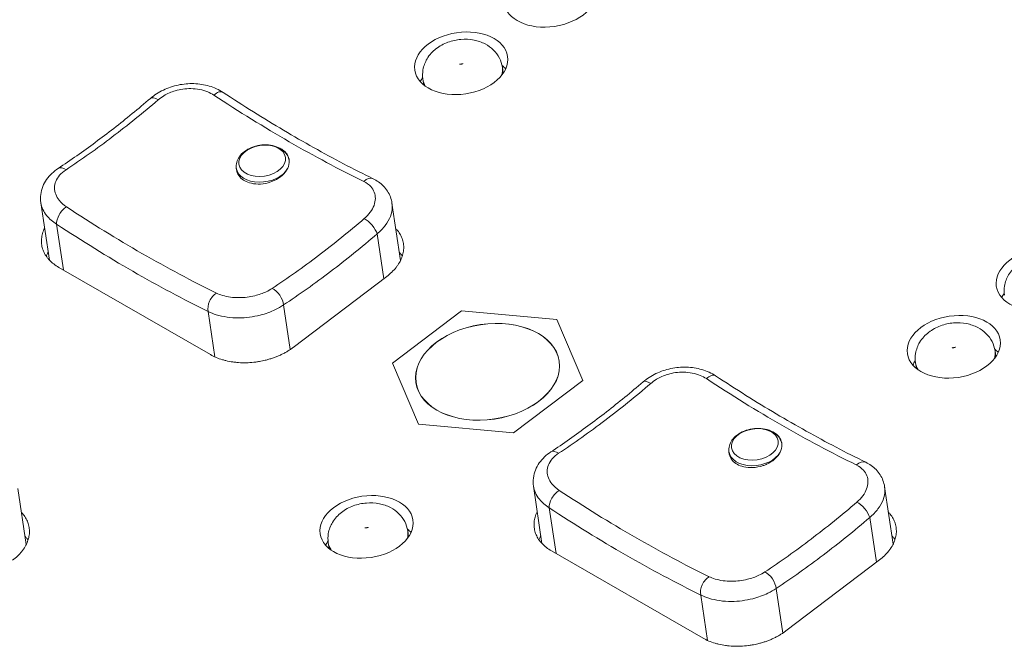
# Model space of a CAD drawing. Units: millimetres. Extents: x 36 to 2964, y 36 to 2086.
# Drawn here: x 2289 to 2325, y 1667 to 1690 of the extents above; entities that cross this region are included whole.
import ezdxf

# ---------------------------------------------------------------- set-up
doc = ezdxf.new("R2010")
doc.units = ezdxf.units.MM
doc.header["$LTSCALE"] = 7.142857
doc.layers.add('Visible Edges(A H Standard)', color=7, linetype='Continuous', lineweight=18)
doc.layers.add('Visible Tangent Edges(A H Standard)', color=7, linetype='Continuous', lineweight=18)

msp = doc.modelspace()

# ---------------------------------------------------------------- linework, layer by layer
at = {"layer": 'Visible Edges(A H Standard)'}
for p, q in [((2306.744, 1688.493), (2306.712, 1688.708)), ((2303.776, 1688.051), (2303.744, 1688.267)), ((2298.751, 1685.24), (2298.757, 1685.204)), ((2296.781, 1684.948), (2296.795, 1684.835)), ((2289.804, 1681.513), (2289.486, 1683.654)), ((2302.91, 1681.495), (2302.591, 1683.635)), ((2295.814, 1677.981), (2290.157, 1681.239)), ((2302.398, 1680.902), (2298.906, 1678.251)), ((2305.187, 1679.62), (2302.606, 1677.661)), ((2308.74, 1679.296), (2305.187, 1679.62)), ((2309.712, 1677.014), (2308.74, 1679.296)), ((2325.129, 1677.905), (2325.097, 1678.121)), ((2302.606, 1677.661), (2303.578, 1675.379)), ((2322.161, 1677.464), (2322.129, 1677.68)), ((2307.131, 1675.055), (2309.712, 1677.014)), ((2303.578, 1675.379), (2307.131, 1675.055)), ((2317.136, 1674.653), (2317.142, 1674.617)), ((2315.166, 1674.36), (2315.18, 1674.248)), ((2308.189, 1670.926), (2307.871, 1673.066)), ((2321.294, 1670.908), (2320.976, 1673.048)), ((2288.942, 1670.893), (2288.63, 1672.987)), ((2303.212, 1671.182), (2303.18, 1671.398)), ((2300.245, 1670.741), (2300.213, 1670.956)), ((2314.199, 1667.394), (2308.542, 1670.652)), ((2320.783, 1670.315), (2317.291, 1667.664))]:
    msp.add_line(p, q, dxfattribs=at)
for centre, major_axis in [((2308.49, 1691.377), (1.731, 0.257)), ((2305.173, 1688.86), (1.731, 0.257)), ((2326.875, 1680.79), (1.731, 0.257)), ((2306.159, 1677.338), (2.671, 0.397)), ((2323.558, 1678.273), (1.731, 0.257)), ((2301.641, 1671.549), (1.731, 0.257))]:
    msp.add_ellipse(centre, major_axis=major_axis, ratio=0.659206, dxfattribs=at)
for centre, start_param, end_param in [((2305.306, 1687.967), 3.54342, 3.685166), ((2305.306, 1687.967), 5.739612, 5.881358), ((2327.008, 1679.898), 5.739612, 5.881358), ((2323.69, 1677.38), 3.54342, 3.685166), ((2323.69, 1677.38), 5.739612, 5.881358), ((2301.774, 1670.656), 3.54342, 3.685166), ((2301.774, 1670.656), 5.739612, 5.881358)]:
    msp.add_ellipse(centre, major_axis=(-1.731, -0.257), ratio=0.659206, start_param=start_param, end_param=end_param, dxfattribs=at)
for points, knots in [([(2306.712, 1688.708), (2306.694, 1688.831), (2306.654, 1688.949), (2306.541, 1689.168), (2306.466, 1689.267), (2306.287, 1689.446), (2306.179, 1689.521), (2305.933, 1689.65), (2305.793, 1689.696), (2305.49, 1689.756), (2305.326, 1689.764), (2305, 1689.737), (2304.836, 1689.702), (2304.522, 1689.586), (2304.372, 1689.507), (2304.107, 1689.3), (2303.99, 1689.177), (2303.827, 1688.903), (2303.772, 1688.763), (2303.729, 1688.499), (2303.727, 1688.382), (2303.744, 1688.267)], [0.87693, 0.87693, 0.87693, 0.87693, 1.097918, 1.097918, 1.332913, 1.332913, 1.609906, 1.609906, 1.952114, 1.952114, 2.346528, 2.346528, 2.753639, 2.753639, 3.157748, 3.157748, 3.525352, 3.525352, 3.810807, 3.810807, 4.018522, 4.018522, 4.018522, 4.018522]), ([(2305.114, 1688.828), (2305.114, 1688.828), (2305.116, 1688.827), (2305.122, 1688.826), (2305.127, 1688.826), (2305.137, 1688.825), (2305.142, 1688.825), (2305.153, 1688.826), (2305.159, 1688.826), (2305.17, 1688.827), (2305.175, 1688.828), (2305.187, 1688.83), (2305.192, 1688.831), (2305.202, 1688.833), (2305.207, 1688.834), (2305.217, 1688.837), (2305.221, 1688.839), (2305.229, 1688.842), (2305.233, 1688.843), (2305.237, 1688.846), (2305.239, 1688.847), (2305.239, 1688.847)], [5.014586, 5.014586, 5.014586, 5.014586, 5.161406, 5.161406, 5.290842, 5.290842, 5.404819, 5.404819, 5.510008, 5.510008, 5.610868, 5.610868, 5.71083, 5.71083, 5.813004, 5.813004, 5.92072, 5.92072, 6.038066, 6.038066, 6.164052, 6.164052, 6.164052, 6.164052]), ([(2293.576, 1687.548), (2293.719, 1687.67), (2293.883, 1687.776), (2294.233, 1687.943), (2294.42, 1688.006), (2294.805, 1688.087), (2295.002, 1688.105), (2295.394, 1688.093), (2295.586, 1688.064), (2295.954, 1687.955), (2296.128, 1687.876), (2296.285, 1687.773)], [-0.2347429, -0.2347429, -0.2347429, -0.2347429, -0.1877943, -0.1877943, -0.1408458, -0.1408458, -0.0938972, -0.0938972, -0.0469486, -0.0469486, 0, 0, 0, 0]), ([(2296.285, 1687.773), (2296.662, 1687.524), (2297.04, 1687.282), (2297.793, 1686.81), (2298.169, 1686.581), (2298.92, 1686.136), (2299.294, 1685.921), (2300.04, 1685.504), (2300.412, 1685.302), (2301.152, 1684.914), (2301.52, 1684.727), (2301.886, 1684.547)], [-0.8, -0.8, -0.8, -0.8, -0.64, -0.64, -0.48, -0.48, -0.32, -0.32, -0.16, -0.16, 0, 0, 0, 0]), ([(2290.133, 1684.934), (2290.365, 1685.088), (2290.596, 1685.246), (2291.058, 1685.57), (2291.289, 1685.736), (2291.75, 1686.077), (2291.98, 1686.251), (2292.439, 1686.608), (2292.667, 1686.791), (2293.123, 1687.164), (2293.35, 1687.354), (2293.576, 1687.548)], [-0.5, -0.5, -0.5, -0.5, -0.4, -0.4, -0.3, -0.3, -0.2, -0.2, -0.1, -0.1, 0, 0, 0, 0]), ([(2296.781, 1684.948), (2296.772, 1685.019), (2296.778, 1685.092), (2296.816, 1685.236), (2296.85, 1685.306), (2296.945, 1685.443), (2297.009, 1685.508), (2297.162, 1685.624), (2297.253, 1685.675), (2297.447, 1685.753), (2297.552, 1685.782), (2297.764, 1685.814), (2297.872, 1685.818), (2298.082, 1685.8), (2298.185, 1685.779), (2298.373, 1685.709), (2298.459, 1685.662), (2298.601, 1685.545), (2298.658, 1685.477), (2298.723, 1685.349), (2298.742, 1685.296), (2298.751, 1685.24)], [0.709169, 0.709169, 0.709169, 0.709169, 0.969515, 0.969515, 1.249563, 1.249563, 1.569028, 1.569028, 1.913293, 1.913293, 2.261033, 2.261033, 2.607975, 2.607975, 2.955698, 2.955698, 3.300114, 3.300114, 3.616973, 3.616973, 3.820157, 3.820157, 3.820157, 3.820157]), ([(2298.374, 1685.703), (2298.423, 1685.682), (2298.469, 1685.657), (2298.579, 1685.581), (2298.635, 1685.524), (2298.724, 1685.388), (2298.751, 1685.307), (2298.763, 1685.128), (2298.743, 1685.031), (2298.653, 1684.843), (2298.585, 1684.753), (2298.41, 1684.596), (2298.306, 1684.529), (2298.192, 1684.477)], [-0.2052289, -0.2052289, -0.2052289, -0.2052289, -0.1862401, -0.1862401, -0.154689, -0.154689, -0.1184231, -0.1184231, -0.0785663, -0.0785663, -0.0386352, -0.0386352, 0, 0, 0, 0]), ([(2289.486, 1683.654), (2289.471, 1683.755), (2289.469, 1683.859), (2289.494, 1684.063), (2289.52, 1684.163), (2289.595, 1684.351), (2289.644, 1684.44), (2289.759, 1684.604), (2289.825, 1684.679), (2289.97, 1684.817), (2290.05, 1684.879), (2290.133, 1684.934)], [-0.1310918, -0.1310918, -0.1310918, -0.1310918, -0.1048734, -0.1048734, -0.0786551, -0.0786551, -0.0524367, -0.0524367, -0.0262184, -0.0262184, 0, 0, 0, 0]), ([(2298.192, 1684.477), (2298.152, 1684.459), (2298.112, 1684.443), (2297.945, 1684.385), (2297.813, 1684.358), (2297.566, 1684.345), (2297.452, 1684.354), (2297.255, 1684.397), (2297.171, 1684.428), (2297.023, 1684.508), (2296.96, 1684.558), (2296.854, 1684.679), (2296.815, 1684.752), (2296.788, 1684.864), (2296.784, 1684.898), (2296.783, 1684.934)], [-0.6311578, -0.6311578, -0.6311578, -0.6311578, -0.6179744, -0.6179744, -0.5778867, -0.5778867, -0.5424554, -0.5424554, -0.5116353, -0.5116353, -0.4810145, -0.4810145, -0.4461485, -0.4461485, -0.4310089, -0.4310089, -0.4310089, -0.4310089]), ([(2301.886, 1684.547), (2301.957, 1684.513), (2302.025, 1684.472), (2302.154, 1684.381), (2302.215, 1684.33), (2302.326, 1684.216), (2302.377, 1684.153), (2302.464, 1684.018), (2302.502, 1683.945), (2302.559, 1683.793), (2302.579, 1683.715), (2302.591, 1683.635)], [-0.2348591, -0.2348591, -0.2348591, -0.2348591, -0.2141073, -0.2141073, -0.1933555, -0.1933555, -0.1726037, -0.1726037, -0.1518519, -0.1518519, -0.1311001, -0.1311001, -0.1311001, -0.1311001]), ([(2290.157, 1681.239), (2290.09, 1681.277), (2289.963, 1681.362), (2289.829, 1681.483), (2289.715, 1681.613), (2289.641, 1681.724), (2289.57, 1681.87), (2289.532, 1681.992), (2289.506, 1682.149), (2289.505, 1682.278), (2289.528, 1682.439), (2289.564, 1682.568), (2289.607, 1682.667), (2289.624, 1682.703), (2289.627, 1682.708)], [0, 0, 0, 0, 0.0195726, 0.0391451, 0.0489314, 0.0685039, 0.0782902, 0.0978628, 0.107649, 0.1272216, 0.1370079, 0.1565804, 0.1663667, 0.1677842, 0.1677842, 0.1677842, 0.1677842]), ([(2302.732, 1682.689), (2302.755, 1682.665), (2302.822, 1682.588), (2302.895, 1682.478), (2302.966, 1682.332), (2303.005, 1682.21), (2303.03, 1682.053), (2303.031, 1681.924), (2303.009, 1681.763), (2302.972, 1681.635), (2302.904, 1681.476), (2302.832, 1681.352), (2302.721, 1681.203), (2302.59, 1681.059), (2302.465, 1680.952), (2302.398, 1680.902)], [0.0395735, 0.0395735, 0.0395735, 0.0395735, 0.048929, 0.0685006, 0.0782864, 0.097858, 0.1076438, 0.1272154, 0.1370012, 0.1565728, 0.1663586, 0.1859301, 0.1957159, 0.2152875, 0.2348591, 0.2348591, 0.2348591, 0.2348591]), ([(2289.759, 1681.815), (2289.757, 1681.811), (2289.74, 1681.775), (2289.716, 1681.72), (2289.698, 1681.669), (2289.692, 1681.651)], [-0.16778421, -0.16778421, -0.16778421, -0.16778421, -0.16636671, -0.15658043, -0.15086301, -0.15086301, -0.15086301, -0.15086301]), ([(2302.977, 1681.659), (2302.962, 1681.68), (2302.927, 1681.727), (2302.888, 1681.772), (2302.865, 1681.797)], [-0.05651758, -0.05651758, -0.05651758, -0.05651758, -0.04892899, -0.03957354, -0.03957354, -0.03957354, -0.03957354]), ([(2328.414, 1680.639), (2328.396, 1680.761), (2328.356, 1680.88), (2328.244, 1681.099), (2328.169, 1681.197), (2327.989, 1681.377), (2327.881, 1681.452), (2327.635, 1681.581), (2327.495, 1681.627), (2327.192, 1681.687), (2327.029, 1681.695), (2326.702, 1681.668), (2326.538, 1681.633), (2326.224, 1681.517), (2326.074, 1681.437), (2325.809, 1681.231), (2325.693, 1681.108), (2325.53, 1680.834), (2325.474, 1680.694), (2325.431, 1680.43), (2325.429, 1680.313), (2325.447, 1680.198)], [0.87693, 0.87693, 0.87693, 0.87693, 1.097918, 1.097918, 1.332913, 1.332913, 1.609906, 1.609906, 1.952114, 1.952114, 2.346528, 2.346528, 2.753639, 2.753639, 3.157748, 3.157748, 3.525352, 3.525352, 3.810807, 3.810807, 4.018522, 4.018522, 4.018522, 4.018522]), ([(2325.097, 1678.121), (2325.078, 1678.244), (2325.039, 1678.362), (2324.926, 1678.581), (2324.851, 1678.68), (2324.671, 1678.859), (2324.564, 1678.934), (2324.318, 1679.063), (2324.177, 1679.109), (2323.874, 1679.169), (2323.711, 1679.177), (2323.384, 1679.15), (2323.221, 1679.115), (2322.907, 1678.999), (2322.756, 1678.92), (2322.492, 1678.713), (2322.375, 1678.59), (2322.212, 1678.316), (2322.157, 1678.176), (2322.114, 1677.912), (2322.112, 1677.795), (2322.129, 1677.68)], [0.87693, 0.87693, 0.87693, 0.87693, 1.097918, 1.097918, 1.332913, 1.332913, 1.609906, 1.609906, 1.952114, 1.952114, 2.346528, 2.346528, 2.753639, 2.753639, 3.157748, 3.157748, 3.525352, 3.525352, 3.810807, 3.810807, 4.018522, 4.018522, 4.018522, 4.018522]), ([(2298.906, 1678.251), (2298.873, 1678.226), (2298.804, 1678.177), (2298.712, 1678.118), (2298.617, 1678.062), (2298.537, 1678.02), (2298.435, 1677.97), (2298.351, 1677.932), (2298.244, 1677.889), (2298.156, 1677.857), (2298.044, 1677.82), (2297.952, 1677.794), (2297.813, 1677.758), (2297.672, 1677.729), (2297.458, 1677.696), (2297.267, 1677.68), (2297.028, 1677.675), (2296.84, 1677.683), (2296.611, 1677.71), (2296.434, 1677.743), (2296.224, 1677.8), (2296.025, 1677.871), (2295.882, 1677.942), (2295.814, 1677.981)], [0, 0, 0, 0, 0.0097805, 0.0195611, 0.0244514, 0.0342319, 0.0391222, 0.0489027, 0.053793, 0.0635735, 0.0684638, 0.0782443, 0.0831346, 0.0978054, 0.107586, 0.1271471, 0.1369276, 0.1564887, 0.1662692, 0.1858303, 0.1956109, 0.2151719, 0.234733, 0.234733, 0.234733, 0.234733]), ([(2323.498, 1678.241), (2323.498, 1678.241), (2323.5, 1678.24), (2323.507, 1678.239), (2323.512, 1678.239), (2323.522, 1678.238), (2323.527, 1678.238), (2323.538, 1678.239), (2323.543, 1678.239), (2323.555, 1678.24), (2323.56, 1678.241), (2323.571, 1678.242), (2323.577, 1678.244), (2323.587, 1678.246), (2323.592, 1678.247), (2323.602, 1678.25), (2323.606, 1678.252), (2323.614, 1678.255), (2323.617, 1678.256), (2323.622, 1678.259), (2323.623, 1678.259), (2323.623, 1678.259)], [5.014586, 5.014586, 5.014586, 5.014586, 5.161406, 5.161406, 5.290842, 5.290842, 5.404819, 5.404819, 5.510008, 5.510008, 5.610868, 5.610868, 5.71083, 5.71083, 5.813004, 5.813004, 5.92072, 5.92072, 6.038066, 6.038066, 6.164052, 6.164052, 6.164052, 6.164052]), ([(2311.961, 1676.961), (2312.104, 1677.083), (2312.268, 1677.189), (2312.618, 1677.356), (2312.804, 1677.419), (2313.19, 1677.5), (2313.386, 1677.518), (2313.778, 1677.506), (2313.971, 1677.477), (2314.339, 1677.368), (2314.513, 1677.289), (2314.669, 1677.186)], [-0.2347429, -0.2347429, -0.2347429, -0.2347429, -0.1877943, -0.1877943, -0.1408458, -0.1408458, -0.0938972, -0.0938972, -0.0469486, -0.0469486, 0, 0, 0, 0]), ([(2314.669, 1677.186), (2315.047, 1676.937), (2315.424, 1676.695), (2316.178, 1676.223), (2316.554, 1675.994), (2317.305, 1675.549), (2317.679, 1675.334), (2318.425, 1674.917), (2318.797, 1674.715), (2319.537, 1674.327), (2319.905, 1674.14), (2320.271, 1673.96)], [-0.8, -0.8, -0.8, -0.8, -0.64, -0.64, -0.48, -0.48, -0.32, -0.32, -0.16, -0.16, 0, 0, 0, 0]), ([(2308.518, 1674.347), (2308.75, 1674.501), (2308.981, 1674.659), (2309.443, 1674.983), (2309.674, 1675.149), (2310.135, 1675.49), (2310.365, 1675.664), (2310.823, 1676.021), (2311.052, 1676.204), (2311.508, 1676.576), (2311.735, 1676.767), (2311.961, 1676.961)], [-0.5, -0.5, -0.5, -0.5, -0.4, -0.4, -0.3, -0.3, -0.2, -0.2, -0.1, -0.1, 0, 0, 0, 0]), ([(2315.166, 1674.36), (2315.157, 1674.432), (2315.163, 1674.505), (2315.2, 1674.649), (2315.235, 1674.719), (2315.33, 1674.856), (2315.394, 1674.921), (2315.547, 1675.037), (2315.637, 1675.088), (2315.832, 1675.166), (2315.937, 1675.195), (2316.149, 1675.227), (2316.257, 1675.231), (2316.467, 1675.213), (2316.569, 1675.191), (2316.758, 1675.122), (2316.844, 1675.075), (2316.986, 1674.958), (2317.043, 1674.89), (2317.108, 1674.762), (2317.126, 1674.709), (2317.136, 1674.653)], [0.709169, 0.709169, 0.709169, 0.709169, 0.969515, 0.969515, 1.249563, 1.249563, 1.569028, 1.569028, 1.913293, 1.913293, 2.261033, 2.261033, 2.607975, 2.607975, 2.955698, 2.955698, 3.300114, 3.300114, 3.616973, 3.616973, 3.820157, 3.820157, 3.820157, 3.820157]), ([(2316.759, 1675.116), (2316.812, 1675.093), (2316.862, 1675.066), (2316.973, 1674.985), (2317.028, 1674.927), (2317.114, 1674.788), (2317.139, 1674.705), (2317.145, 1674.525), (2317.123, 1674.428), (2317.028, 1674.241), (2316.957, 1674.152), (2316.783, 1674.001), (2316.685, 1673.939), (2316.576, 1673.89)], [0.4238276, 0.4238276, 0.4238276, 0.4238276, 0.4444254, 0.4444254, 0.476172, 0.476172, 0.5128647, 0.5128647, 0.5527329, 0.5527329, 0.5925903, 0.5925903, 0.6290625, 0.6290625, 0.6290625, 0.6290625]), ([(2307.871, 1673.066), (2307.856, 1673.168), (2307.854, 1673.272), (2307.879, 1673.476), (2307.905, 1673.576), (2307.98, 1673.764), (2308.029, 1673.853), (2308.144, 1674.017), (2308.21, 1674.092), (2308.355, 1674.23), (2308.434, 1674.292), (2308.518, 1674.347)], [-0.1310918, -0.1310918, -0.1310918, -0.1310918, -0.1048734, -0.1048734, -0.0786551, -0.0786551, -0.0524367, -0.0524367, -0.0262184, -0.0262184, 0, 0, 0, 0]), ([(2316.576, 1673.89), (2316.57, 1673.887), (2316.564, 1673.884), (2316.558, 1673.881), (2316.519, 1673.864), (2316.48, 1673.849), (2316.313, 1673.793), (2316.181, 1673.769), (2315.935, 1673.759), (2315.823, 1673.768), (2315.628, 1673.814), (2315.545, 1673.845), (2315.399, 1673.928), (2315.337, 1673.978), (2315.233, 1674.101), (2315.196, 1674.175), (2315.172, 1674.284), (2315.168, 1674.315), (2315.168, 1674.347)], [-0.0020966, -0.0020966, -0.0020966, -0.0020966, 0, 0, 0, 0.0128314, 0.0128314, 0.0528911, 0.0528911, 0.0880234, 0.0880234, 0.1187434, 0.1187434, 0.1494553, 0.1494553, 0.184616, 0.184616, 0.1980445, 0.1980445, 0.1980445, 0.1980445]), ([(2320.271, 1673.96), (2320.342, 1673.925), (2320.41, 1673.885), (2320.539, 1673.794), (2320.6, 1673.742), (2320.711, 1673.629), (2320.762, 1673.566), (2320.849, 1673.431), (2320.886, 1673.358), (2320.944, 1673.206), (2320.964, 1673.127), (2320.976, 1673.048)], [-0.2348591, -0.2348591, -0.2348591, -0.2348591, -0.2141073, -0.2141073, -0.1933555, -0.1933555, -0.1726037, -0.1726037, -0.1518519, -0.1518519, -0.1311001, -0.1311001, -0.1311001, -0.1311001]), ([(2303.18, 1671.398), (2303.162, 1671.52), (2303.123, 1671.639), (2303.01, 1671.858), (2302.935, 1671.956), (2302.755, 1672.135), (2302.648, 1672.21), (2302.401, 1672.34), (2302.261, 1672.386), (2301.958, 1672.446), (2301.795, 1672.453), (2301.468, 1672.427), (2301.304, 1672.391), (2300.99, 1672.276), (2300.84, 1672.196), (2300.576, 1671.989), (2300.459, 1671.867), (2300.296, 1671.593), (2300.24, 1671.453), (2300.197, 1671.189), (2300.196, 1671.071), (2300.213, 1670.956)], [0.87693, 0.87693, 0.87693, 0.87693, 1.097918, 1.097918, 1.332913, 1.332913, 1.609906, 1.609906, 1.952114, 1.952114, 2.346528, 2.346528, 2.753639, 2.753639, 3.157748, 3.157748, 3.525352, 3.525352, 3.810807, 3.810807, 4.018522, 4.018522, 4.018522, 4.018522]), ([(2288.764, 1672.088), (2288.787, 1672.064), (2288.853, 1671.987), (2288.927, 1671.877), (2288.998, 1671.731), (2289.037, 1671.609), (2289.062, 1671.452), (2289.063, 1671.324), (2289.041, 1671.163), (2289.005, 1671.034), (2288.937, 1670.876), (2288.865, 1670.752), (2288.753, 1670.601), (2288.622, 1670.458), (2288.497, 1670.351), (2288.43, 1670.3)], [0.0396234, 0.0396234, 0.0396234, 0.0396234, 0.0489285, 0.0684999, 0.0782856, 0.0978571, 0.1076428, 0.1272142, 0.1369999, 0.1565713, 0.166357, 0.1859284, 0.1957141, 0.2152855, 0.2348569, 0.2348569, 0.2348569, 0.2348569]), ([(2308.542, 1670.652), (2308.474, 1670.69), (2308.348, 1670.775), (2308.214, 1670.896), (2308.1, 1671.026), (2308.026, 1671.137), (2307.955, 1671.283), (2307.916, 1671.405), (2307.891, 1671.562), (2307.89, 1671.691), (2307.912, 1671.852), (2307.949, 1671.981), (2307.992, 1672.08), (2308.009, 1672.116), (2308.011, 1672.121)], [0, 0, 0, 0, 0.0195726, 0.0391451, 0.0489314, 0.0685039, 0.0782902, 0.0978628, 0.107649, 0.1272216, 0.1370079, 0.1565804, 0.1663667, 0.1677842, 0.1677842, 0.1677842, 0.1677842]), ([(2321.117, 1672.102), (2321.14, 1672.078), (2321.207, 1672.001), (2321.28, 1671.891), (2321.351, 1671.745), (2321.389, 1671.623), (2321.415, 1671.466), (2321.416, 1671.337), (2321.394, 1671.176), (2321.357, 1671.048), (2321.289, 1670.889), (2321.217, 1670.765), (2321.106, 1670.616), (2320.974, 1670.472), (2320.85, 1670.365), (2320.783, 1670.315)], [0.0395735, 0.0395735, 0.0395735, 0.0395735, 0.048929, 0.0685006, 0.0782864, 0.097858, 0.1076438, 0.1272154, 0.1370012, 0.1565728, 0.1663586, 0.1859301, 0.1957159, 0.2152875, 0.2348591, 0.2348591, 0.2348591, 0.2348591]), ([(2301.582, 1671.517), (2301.582, 1671.517), (2301.584, 1671.517), (2301.591, 1671.516), (2301.595, 1671.515), (2301.605, 1671.515), (2301.61, 1671.515), (2301.621, 1671.515), (2301.627, 1671.515), (2301.638, 1671.516), (2301.644, 1671.517), (2301.655, 1671.519), (2301.66, 1671.52), (2301.671, 1671.522), (2301.676, 1671.524), (2301.685, 1671.527), (2301.69, 1671.528), (2301.698, 1671.531), (2301.701, 1671.533), (2301.706, 1671.535), (2301.707, 1671.536), (2301.707, 1671.536)], [5.014586, 5.014586, 5.014586, 5.014586, 5.161406, 5.161406, 5.290842, 5.290842, 5.404819, 5.404819, 5.510008, 5.510008, 5.610868, 5.610868, 5.71083, 5.71083, 5.813004, 5.813004, 5.92072, 5.92072, 6.038066, 6.038066, 6.164052, 6.164052, 6.164052, 6.164052]), ([(2308.144, 1671.228), (2308.142, 1671.223), (2308.124, 1671.188), (2308.101, 1671.133), (2308.083, 1671.082), (2308.077, 1671.064)], [-0.16778421, -0.16778421, -0.16778421, -0.16778421, -0.16636671, -0.15658043, -0.15086301, -0.15086301, -0.15086301, -0.15086301]), ([(2321.362, 1671.072), (2321.347, 1671.093), (2321.312, 1671.14), (2321.272, 1671.185), (2321.249, 1671.21)], [-0.05651758, -0.05651758, -0.05651758, -0.05651758, -0.04892899, -0.03957354, -0.03957354, -0.03957354, -0.03957354]), ([(2289.009, 1671.058), (2288.994, 1671.079), (2288.959, 1671.126), (2288.919, 1671.171), (2288.897, 1671.195)], [-0.05660087, -0.05660087, -0.05660087, -0.05660087, -0.04892853, -0.03962344, -0.03962344, -0.03962344, -0.03962344]), ([(2317.291, 1667.664), (2317.258, 1667.639), (2317.189, 1667.59), (2317.097, 1667.531), (2317.001, 1667.475), (2316.922, 1667.432), (2316.82, 1667.383), (2316.736, 1667.345), (2316.629, 1667.302), (2316.541, 1667.27), (2316.429, 1667.233), (2316.337, 1667.207), (2316.198, 1667.171), (2316.057, 1667.142), (2315.843, 1667.109), (2315.651, 1667.093), (2315.413, 1667.087), (2315.224, 1667.096), (2314.996, 1667.123), (2314.819, 1667.156), (2314.609, 1667.213), (2314.41, 1667.284), (2314.266, 1667.355), (2314.199, 1667.394)], [0, 0, 0, 0, 0.0097805, 0.0195611, 0.0244514, 0.0342319, 0.0391222, 0.0489027, 0.053793, 0.0635735, 0.0684638, 0.0782443, 0.0831346, 0.0978054, 0.107586, 0.1271471, 0.1369276, 0.1564887, 0.1662692, 0.1858303, 0.1956109, 0.2151719, 0.234733, 0.234733, 0.234733, 0.234733])]:
    msp.add_open_spline(points, degree=3, knots=knots, dxfattribs=at)
at = {"layer": 'Visible Tangent Edges(A H Standard)'}
for p, q in [((2290.073, 1682.85), (2290.327, 1681.141)), ((2302.033, 1682.485), (2302.282, 1680.814)), ((2298.541, 1679.835), (2298.789, 1678.168)), ((2295.73, 1679.593), (2295.982, 1677.895)), ((2308.458, 1672.263), (2308.712, 1670.554)), ((2320.418, 1671.898), (2320.667, 1670.226)), ((2314.115, 1669.005), (2314.367, 1667.308)), ((2316.926, 1669.248), (2317.174, 1667.581))]:
    msp.add_line(p, q, dxfattribs=at)
for centre, major_axis, ratio, start_param, end_param in [((2305.228, 1688.488), (1.484, 0.221), 0.659206, 5.994459, 6.283185), ((2305.228, 1688.488), (-1.484, -0.221), 0.659206, 0, 0.288727), ((2296.009, 1687.356), (0.275, 0.418), 0.518444, 0, 1.103949), ((2293.902, 1687.168), (-0.325, 0.38), 0.425321, 5.285953, 6.283185), ((2297.768, 1685.084), (0.985, 0.147), 0.659206, 6.195083, 6.298488), ((2290.41, 1684.518), (-0.276, 0.417), 0.533234, 5.345428, 6.283185), ((2297.768, 1685.084), (-0.985, -0.147), 0.659206, 6.267883, 8.966042), ((2301.666, 1684.098), (0.22, 0.449), 0.633343, 0, 1.03066), ((2290.422, 1683.115), (-0.275, -0.418), 0.518444, 3.984732, 5.685933), ((2301.68, 1682.689), (0.325, -0.38), 0.425321, 0.692868, 2.382969), ((2298.188, 1680.039), (0.276, -0.417), 0.533234, 0.752343, 2.442444), ((2296.079, 1679.858), (-0.22, -0.449), 0.633343, 3.911443, 5.612644), ((2323.613, 1677.901), (1.484, 0.221), 0.659206, 5.994459, 6.283185), ((2323.613, 1677.901), (-1.484, -0.221), 0.659206, 0, 0.288727), ((2314.394, 1676.769), (0.275, 0.418), 0.518444, 0, 1.103949), ((2312.286, 1676.581), (-0.325, 0.38), 0.425321, 5.285953, 6.283185), ((2316.152, 1674.497), (0.985, 0.147), 0.659206, 6.195083, 6.298488), ((2308.794, 1673.931), (-0.276, 0.417), 0.533234, 5.345428, 6.283185), ((2316.152, 1674.497), (-0.985, -0.147), 0.659206, 6.267883, 8.966042), ((2320.051, 1673.511), (0.22, 0.449), 0.633343, 0, 1.03066), ((2308.807, 1672.528), (-0.275, -0.418), 0.518444, 3.984732, 5.685933), ((2320.065, 1672.102), (0.325, -0.38), 0.425321, 0.692868, 2.382969), ((2301.696, 1671.177), (1.484, 0.221), 0.659206, 5.994459, 6.283185), ((2301.696, 1671.177), (-1.484, -0.221), 0.659206, 0, 0.288727), ((2316.573, 1669.451), (0.276, -0.417), 0.533234, 0.752343, 2.442444), ((2314.464, 1669.271), (-0.22, -0.449), 0.633343, 3.911443, 5.612644)]:
    msp.add_ellipse(centre, major_axis=major_axis, ratio=ratio, start_param=start_param, end_param=end_param, dxfattribs=at)
for centre, major_axis in [((2297.748, 1685.217), (0.87, 0.129)), ((2306.159, 1677.338), (-2.676, -0.398)), ((2316.133, 1674.629), (0.87, 0.129))]:
    msp.add_ellipse(centre, major_axis=major_axis, ratio=0.659206, dxfattribs=at)
for points, knots in [([(2293.861, 1687.49), (2293.927, 1687.547), (2294.001, 1687.601), (2294.209, 1687.725), (2294.35, 1687.787), (2294.689, 1687.888), (2294.889, 1687.916), (2295.309, 1687.911), (2295.525, 1687.868), (2295.794, 1687.757), (2295.871, 1687.717), (2295.94, 1687.671)], [-0.2347429, -0.2347429, -0.2347429, -0.2347429, -0.2051704, -0.2051704, -0.1578544, -0.1578544, -0.0976868, -0.0976868, -0.0294902, -0.0294902, 0, 0, 0, 0]), ([(2290.425, 1684.883), (2290.714, 1685.075), (2291.003, 1685.273), (2291.58, 1685.683), (2291.867, 1685.894), (2292.154, 1686.112), (2292.441, 1686.329), (2292.727, 1686.553), (2293.296, 1687.013), (2293.579, 1687.249), (2293.861, 1687.49)], [-0.5, -0.5, -0.5, -0.5, -0.375, -0.375, -0.25, -0.25, -0.25, -0.125, -0.125, 0, 0, 0, 0]), ([(2295.94, 1687.671), (2296.882, 1687.051), (2297.823, 1686.469), (2299.691, 1685.393), (2300.619, 1684.898), (2301.536, 1684.449)], [-0.8, -0.8, -0.8, -0.8, -0.4, -0.4, 0, 0, 0, 0]), ([(2290.444, 1683.499), (2290.336, 1683.57), (2290.243, 1683.653), (2290.058, 1683.884), (2289.997, 1684.044), (2289.999, 1684.37), (2290.065, 1684.533), (2290.251, 1684.751), (2290.332, 1684.821), (2290.425, 1684.883)], [-0.2348706, -0.2348706, -0.2348706, -0.2348706, -0.189029, -0.189029, -0.1156824, -0.1156824, -0.0402957, -0.0402957, 0, 0, 0, 0]), ([(2301.536, 1684.449), (2301.642, 1684.397), (2301.733, 1684.33), (2301.914, 1684.128), (2301.973, 1683.974), (2301.968, 1683.642), (2301.901, 1683.465), (2301.719, 1683.217), (2301.642, 1683.135), (2301.555, 1683.06)], [-0.2348591, -0.2348591, -0.2348591, -0.2348591, -0.1885547, -0.1885547, -0.1144677, -0.1144677, -0.0389077, -0.0389077, 0, 0, 0, 0]), ([(2289.486, 1683.653), (2289.512, 1683.483), (2289.588, 1683.318), (2289.804, 1683.051), (2289.928, 1682.943), (2290.073, 1682.85)], [0.1310918, 0.1310918, 0.1310918, 0.1310918, 0.189029, 0.189029, 0.2348706, 0.2348706, 0.2348706, 0.2348706]), ([(2296.039, 1680.277), (2295.123, 1680.727), (2294.195, 1681.222), (2292.326, 1682.298), (2291.385, 1682.879), (2290.444, 1683.499)], [-0.8, -0.8, -0.8, -0.8, -0.4, -0.4, 0, 0, 0, 0]), ([(2302.033, 1682.485), (2302.153, 1682.585), (2302.257, 1682.693), (2302.505, 1683.024), (2302.596, 1683.261), (2302.602, 1683.537), (2302.598, 1683.587), (2302.591, 1683.635)], [0, 0, 0, 0, 0.0389077, 0.0389077, 0.1144677, 0.1144677, 0.1311001, 0.1311001, 0.1311001, 0.1311001]), ([(2301.555, 1683.06), (2300.991, 1682.577), (2300.422, 1682.116), (2299.275, 1681.246), (2298.697, 1680.836), (2298.119, 1680.452)], [-0.5, -0.5, -0.5, -0.5, -0.25, -0.25, 0, 0, 0, 0]), ([(2290.073, 1682.85), (2291.025, 1682.223), (2291.976, 1681.635), (2293.865, 1680.547), (2294.804, 1680.047), (2295.73, 1679.593)], [0, 0, 0, 0, 0.4, 0.4, 0.8, 0.8, 0.8, 0.8]), ([(2298.541, 1679.835), (2299.129, 1680.224), (2299.716, 1680.641), (2300.882, 1681.526), (2301.461, 1681.994), (2302.033, 1682.485)], [0, 0, 0, 0, 0.25, 0.25, 0.5, 0.5, 0.5, 0.5]), ([(2298.119, 1680.452), (2298.051, 1680.407), (2297.976, 1680.365), (2297.765, 1680.266), (2297.623, 1680.217), (2297.282, 1680.134), (2297.081, 1680.109), (2296.663, 1680.106), (2296.449, 1680.135), (2296.184, 1680.214), (2296.108, 1680.243), (2296.039, 1680.277)], [-0.234733, -0.234733, -0.234733, -0.234733, -0.2052368, -0.2052368, -0.1580428, -0.1580428, -0.0979298, -0.0979298, -0.0299313, -0.0299313, 0, 0, 0, 0]), ([(2295.73, 1679.593), (2295.823, 1679.545), (2295.925, 1679.504), (2296.284, 1679.392), (2296.573, 1679.351), (2297.138, 1679.354), (2297.41, 1679.389), (2297.87, 1679.505), (2298.062, 1679.574), (2298.347, 1679.713), (2298.449, 1679.772), (2298.541, 1679.835)], [0, 0, 0, 0, 0.0299313, 0.0299313, 0.0979298, 0.0979298, 0.1580428, 0.1580428, 0.2052368, 0.2052368, 0.234733, 0.234733, 0.234733, 0.234733]), ([(2312.245, 1676.903), (2312.312, 1676.96), (2312.386, 1677.014), (2312.594, 1677.138), (2312.734, 1677.199), (2313.073, 1677.301), (2313.274, 1677.329), (2313.694, 1677.324), (2313.91, 1677.281), (2314.179, 1677.17), (2314.255, 1677.13), (2314.325, 1677.084)], [-0.2347429, -0.2347429, -0.2347429, -0.2347429, -0.2051704, -0.2051704, -0.1578544, -0.1578544, -0.0976868, -0.0976868, -0.0294902, -0.0294902, 0, 0, 0, 0]), ([(2314.325, 1677.084), (2315.267, 1676.463), (2316.207, 1675.882), (2318.076, 1674.806), (2319.004, 1674.311), (2319.92, 1673.862)], [-0.8, -0.8, -0.8, -0.8, -0.4, -0.4, 0, 0, 0, 0]), ([(2308.81, 1674.296), (2309.099, 1674.488), (2309.388, 1674.686), (2309.965, 1675.096), (2310.252, 1675.307), (2310.539, 1675.525), (2310.826, 1675.742), (2311.112, 1675.966), (2311.681, 1676.426), (2311.964, 1676.662), (2312.245, 1676.903)], [-0.5, -0.5, -0.5, -0.5, -0.375, -0.375, -0.25, -0.25, -0.25, -0.125, -0.125, 0, 0, 0, 0]), ([(2308.828, 1672.912), (2308.72, 1672.983), (2308.628, 1673.066), (2308.443, 1673.297), (2308.382, 1673.457), (2308.384, 1673.783), (2308.45, 1673.946), (2308.636, 1674.164), (2308.717, 1674.234), (2308.81, 1674.296)], [-0.2348706, -0.2348706, -0.2348706, -0.2348706, -0.189029, -0.189029, -0.1156824, -0.1156824, -0.0402957, -0.0402957, 0, 0, 0, 0]), ([(2319.92, 1673.862), (2320.027, 1673.81), (2320.118, 1673.742), (2320.299, 1673.541), (2320.357, 1673.387), (2320.352, 1673.055), (2320.286, 1672.878), (2320.104, 1672.629), (2320.027, 1672.548), (2319.939, 1672.473)], [-0.2348591, -0.2348591, -0.2348591, -0.2348591, -0.1885547, -0.1885547, -0.1144677, -0.1144677, -0.0389077, -0.0389077, 0, 0, 0, 0]), ([(2307.871, 1673.066), (2307.897, 1672.896), (2307.973, 1672.731), (2308.188, 1672.464), (2308.313, 1672.356), (2308.458, 1672.263)], [0.1310918, 0.1310918, 0.1310918, 0.1310918, 0.189029, 0.189029, 0.2348706, 0.2348706, 0.2348706, 0.2348706]), ([(2320.418, 1671.898), (2320.537, 1671.998), (2320.642, 1672.106), (2320.89, 1672.437), (2320.981, 1672.674), (2320.986, 1672.95), (2320.983, 1673), (2320.976, 1673.048)], [0, 0, 0, 0, 0.0389077, 0.0389077, 0.1144677, 0.1144677, 0.1311001, 0.1311001, 0.1311001, 0.1311001]), ([(2314.424, 1669.69), (2313.508, 1670.139), (2312.58, 1670.635), (2310.711, 1671.711), (2309.77, 1672.292), (2308.828, 1672.912)], [-0.8, -0.8, -0.8, -0.8, -0.4, -0.4, 0, 0, 0, 0]), ([(2319.939, 1672.473), (2319.376, 1671.99), (2318.806, 1671.529), (2317.659, 1670.659), (2317.082, 1670.248), (2316.504, 1669.865)], [-0.5, -0.5, -0.5, -0.5, -0.25, -0.25, 0, 0, 0, 0]), ([(2308.458, 1672.263), (2309.41, 1671.636), (2310.361, 1671.048), (2312.25, 1669.96), (2313.188, 1669.46), (2314.115, 1669.005)], [0, 0, 0, 0, 0.4, 0.4, 0.8, 0.8, 0.8, 0.8]), ([(2316.926, 1669.248), (2317.514, 1669.637), (2318.101, 1670.054), (2319.266, 1670.939), (2319.846, 1671.407), (2320.418, 1671.898)], [0, 0, 0, 0, 0.25, 0.25, 0.5, 0.5, 0.5, 0.5]), ([(2316.504, 1669.865), (2316.436, 1669.82), (2316.36, 1669.778), (2316.15, 1669.679), (2316.008, 1669.63), (2315.667, 1669.546), (2315.466, 1669.522), (2315.048, 1669.519), (2314.834, 1669.548), (2314.569, 1669.627), (2314.493, 1669.656), (2314.424, 1669.69)], [-0.234733, -0.234733, -0.234733, -0.234733, -0.2052368, -0.2052368, -0.1580428, -0.1580428, -0.0979298, -0.0979298, -0.0299313, -0.0299313, 0, 0, 0, 0]), ([(2314.115, 1669.005), (2314.207, 1668.958), (2314.31, 1668.917), (2314.669, 1668.805), (2314.958, 1668.764), (2315.523, 1668.767), (2315.795, 1668.802), (2316.255, 1668.918), (2316.447, 1668.987), (2316.732, 1669.125), (2316.834, 1669.185), (2316.926, 1669.248)], [0, 0, 0, 0, 0.0299313, 0.0299313, 0.0979298, 0.0979298, 0.1580428, 0.1580428, 0.2052368, 0.2052368, 0.234733, 0.234733, 0.234733, 0.234733])]:
    msp.add_open_spline(points, degree=3, knots=knots, dxfattribs=at)

doc.saveas('drawing.dxf')
